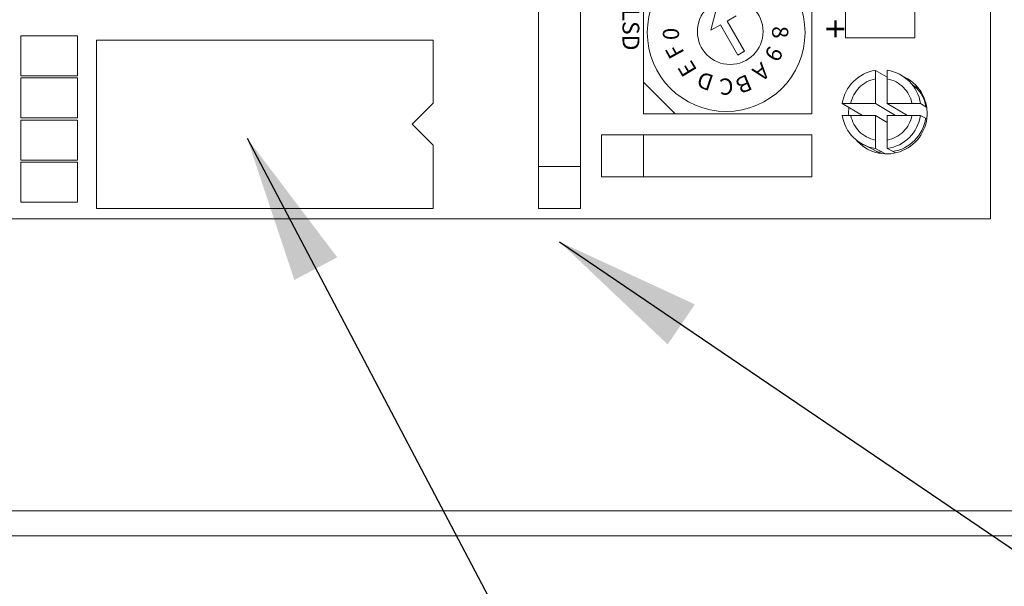
# Model space of a CAD drawing. Units: inches. Extents: x 48 to 467, y 148 to 1128.
# Drawn here: x 113 to 116, y 1014 to 1016 of the extents above; entities that cross this region are included whole.
import ezdxf

# ---------------------------------------------------------------- set-up
doc = ezdxf.new("R2010")
doc.units = ezdxf.units.IN
doc.header["$MEASUREMENT"] = 0
doc.linetypes.add('HIDDEN2', pattern=[0.1875, 0.125, -0.0625])
for name, color, linetype in [('1', 7, 'Continuous'), ('2', 7, 'Continuous'), ('3', 7, 'Continuous'), ('Product', 7, 'Continuous')]:
    doc.layers.add(name, color=color, linetype=linetype)
doc.styles.add('SIMPLEX', font='SIMPLEX')
doc.dimstyles.get("Standard").update_dxf_attribs({"dimtxt": 0.18, "dimasz": 0.18, "dimexe": 0.18, "dimexo": 0.0625, "dimgap": 0.09, "dimtad": 0, "dimtih": 1, "dimtoh": 1, "dimdec": 4, "dimzin": 0, "dimdsep": 46, "dimtxsty": 'Standard', "dimcen": 0.09, "dimadec": 0, "dimazin": 0, "dimtfac": 1, "dimtdec": 4, "dimtofl": 0, "dimtmove": 0, "dimatfit": 3, "dimfxl": 1, "dimtolj": 1, "dimtzin": 0, "dimarcsym": 0})

msp = doc.modelspace()

# ---------------------------------------------------------------- linework, layer by layer
at = {"color": 7, "linetype": 'HIDDEN2', "lineweight": 5}
for p, q in [((115.2047, 1015.4285), (115.2047, 1015.4206)), ((115.2047, 1015.4285), (115.2047, 1015.4206)), ((115.2047, 1015.4083), (115.2047, 1015.3497)), ((115.2047, 1015.4083), (115.2047, 1015.3497)), ((115.2329, 1015.4204), (115.2329, 1015.4285)), ((115.2329, 1015.4204), (115.2329, 1015.4285)), ((115.2329, 1015.3497), (115.2329, 1015.4083)), ((115.2329, 1015.3497), (115.2329, 1015.4083)), ((115.134, 1015.3497), (115.1258, 1015.3497)), ((115.134, 1015.3497), (115.1258, 1015.3497)), ((115.2047, 1015.3497), (115.146, 1015.3497)), ((115.2047, 1015.3497), (115.146, 1015.3497)), ((115.2915, 1015.3497), (115.2329, 1015.3497)), ((115.2915, 1015.3497), (115.2329, 1015.3497)), ((115.3117, 1015.3497), (115.3037, 1015.3497)), ((115.3117, 1015.3497), (115.3037, 1015.3497)), ((115.1258, 1015.3215), (115.1338, 1015.3215)), ((115.1258, 1015.3215), (115.1338, 1015.3215)), ((115.146, 1015.3215), (115.2047, 1015.3215)), ((115.146, 1015.3215), (115.2047, 1015.3215)), ((115.2047, 1015.3215), (115.2047, 1015.2629)), ((115.2047, 1015.3215), (115.2047, 1015.2629)), ((115.2329, 1015.2629), (115.2329, 1015.3215)), ((115.2329, 1015.3215), (115.2915, 1015.3215)), ((115.2329, 1015.2629), (115.2329, 1015.3215)), ((115.2329, 1015.3215), (115.2915, 1015.3215)), ((115.3036, 1015.3215), (115.3117, 1015.3215)), ((115.3036, 1015.3215), (115.3117, 1015.3215)), ((115.2047, 1015.2508), (115.2047, 1015.2427)), ((115.2047, 1015.2508), (115.2047, 1015.2427)), ((115.2329, 1015.2427), (115.2329, 1015.2506)), ((115.2329, 1015.2427), (115.2329, 1015.2506))]:
    msp.add_line(p, q, dxfattribs=at)
at = {"color": 7, "linetype": 'Continuous', "lineweight": 15}
for p, q in [((120.0562, 1014.3822), (110.9458, 1014.3822)), ((120.0562, 1014.3224), (110.9458, 1014.3224))]:
    msp.add_line(p, q, dxfattribs=at)
at = {"color": 7, "linetype": 'HIDDEN2', "lineweight": 5}
for centre, radius, start, end in [((115.2188, 1015.3356), 0.094, 98.6269, 171.3731), ((115.2188, 1015.3356), 0.0741, 100.9693, 169.0307), ((115.2188, 1015.3356), 0.094, 8.6269, 81.3731), ((115.2188, 1015.3356), 0.0741, 10.9693, 79.0307), ((115.2188, 1015.3356), 0.094, 188.6269, 261.3731), ((115.2188, 1015.3356), 0.0741, 190.9693, 259.0307), ((115.2188, 1015.3356), 0.094, 278.6269, 351.3731), ((115.2188, 1015.3356), 0.0741, 280.9693, 349.0307), ((115.2311, 1015.3284), 0.094, 278.6269, 351.3731)]:
    msp.add_arc(centre, radius, start, end, dxfattribs=at)
at = {"color": 7, "linetype": 'HIDDEN2', "lineweight": 5, "extrusion": (-1.61762e-08, -9.08585e-09, -1)}
msp.add_arc((-115.253, 1015.3344, 0), 0.0715, 127.8905, 173.4653, dxfattribs=at)
at = {"color": 7, "linetype": 'HIDDEN2', "lineweight": 5}
for points, knots in [([(115.2047, 1015.4202), (115.2047, 1015.4181), (115.2047, 1015.4141), (115.2047, 1015.4101), (115.2047, 1015.4083)], [0, 0, 0, 0, 0.551671, 1, 1, 1, 1]), ([(115.2047, 1015.4202), (115.2047, 1015.4181), (115.2047, 1015.4141), (115.2047, 1015.4101), (115.2047, 1015.4083)], [0, 0, 0, 0, 0.551671, 1, 1, 1, 1]), ([(115.2329, 1015.4083), (115.2329, 1015.4101), (115.2329, 1015.4141), (115.2329, 1015.4181), (115.2329, 1015.4202)], [0, 0, 0, 0, 0.448329, 1, 1, 1, 1]), ([(115.2329, 1015.4083), (115.2329, 1015.4101), (115.2329, 1015.4141), (115.2329, 1015.4181), (115.2329, 1015.4202)], [0, 0, 0, 0, 0.448329, 1, 1, 1, 1]), ([(115.146, 1015.3497), (115.1431, 1015.3497), (115.1392, 1015.3497), (115.1352, 1015.3497), (115.1342, 1015.3497)], [0, 0, 0, 0, 0.732728, 1, 1, 1, 1]), ([(115.146, 1015.3497), (115.1431, 1015.3497), (115.1392, 1015.3497), (115.1352, 1015.3497), (115.1342, 1015.3497)], [0, 0, 0, 0, 0.732728, 1, 1, 1, 1]), ([(115.3034, 1015.3497), (115.3024, 1015.3497), (115.2984, 1015.3497), (115.2944, 1015.3497), (115.2915, 1015.3497)], [0, 0, 0, 0, 0.267272, 1, 1, 1, 1]), ([(115.3034, 1015.3497), (115.3024, 1015.3497), (115.2984, 1015.3497), (115.2944, 1015.3497), (115.2915, 1015.3497)], [0, 0, 0, 0, 0.267272, 1, 1, 1, 1]), ([(115.1342, 1015.3215), (115.1352, 1015.3215), (115.1392, 1015.3215), (115.1431, 1015.3215), (115.146, 1015.3215)], [0, 0, 0, 0, 0.267272, 1, 1, 1, 1]), ([(115.1342, 1015.3215), (115.1352, 1015.3215), (115.1392, 1015.3215), (115.1431, 1015.3215), (115.146, 1015.3215)], [0, 0, 0, 0, 0.267272, 1, 1, 1, 1]), ([(115.2915, 1015.3215), (115.2944, 1015.3215), (115.2984, 1015.3215), (115.3024, 1015.3215), (115.3034, 1015.3215)], [0, 0, 0, 0, 0.732728, 1, 1, 1, 1]), ([(115.2047, 1015.2629), (115.2047, 1015.2611), (115.2047, 1015.2571), (115.2047, 1015.2532), (115.2047, 1015.251)], [0, 0, 0, 0, 0.44833, 1, 1, 1, 1]), ([(115.2047, 1015.2629), (115.2047, 1015.2611), (115.2047, 1015.2571), (115.2047, 1015.2532), (115.2047, 1015.251)], [0, 0, 0, 0, 0.44833, 1, 1, 1, 1]), ([(115.2329, 1015.251), (115.2329, 1015.2532), (115.2329, 1015.2571), (115.2329, 1015.2611), (115.2329, 1015.2629)], [0, 0, 0, 0, 0.55167, 1, 1, 1, 1]), ([(115.2329, 1015.251), (115.2329, 1015.2532), (115.2329, 1015.2571), (115.2329, 1015.2611), (115.2329, 1015.2629)], [0, 0, 0, 0, 0.55167, 1, 1, 1, 1])]:
    msp.add_open_spline(points, degree=3, knots=knots, dxfattribs=at)
at = {"layer": '1', "lineweight": 9}
for p, q in [((115.4785, 1015.0754), (115.4785, 1017.8254)), ((115.4785, 1017.8254), (115.4785, 1015.0754)), ((115.4785, 1015.0754), (111.9785, 1015.0754)), ((115.4785, 1015.0754), (111.9785, 1015.0754))]:
    msp.add_line(p, q, dxfattribs=at)
at = {"layer": '1', "linetype": 'ByBlock', "lineweight": 5}
for p, q in [((115.2329, 1015.4119), (115.2047, 1015.4285)), ((115.3082, 1015.3842), (115.2932, 1015.393)), ((115.1737, 1015.3215), (115.1258, 1015.3497)), ((115.2526, 1015.3215), (115.2047, 1015.3497)), ((115.2808, 1015.3215), (115.2329, 1015.3497)), ((115.3266, 1015.3401), (115.3117, 1015.3497)), ((115.2329, 1015.3049), (115.2047, 1015.3215)), ((115.3273, 1015.3123), (115.3117, 1015.3215)), ((115.214, 1015.2324), (115.1702, 1015.2551)), ((115.2268, 1015.231), (115.2047, 1015.2427)), ((115.2514, 1015.233), (115.2329, 1015.2427))]:
    msp.add_line(p, q, dxfattribs=at)
at = {"layer": '1', "lineweight": 0}
for p, q in [((114.5535, 1015.2754), (114.5535, 1015.1754)), ((115.0535, 1015.2754), (114.5535, 1015.2754)), ((114.6535, 1015.2754), (114.6535, 1015.1754)), ((115.0535, 1015.1754), (115.0535, 1015.2754)), ((114.5535, 1015.1754), (115.0535, 1015.1754))]:
    msp.add_line(p, q, dxfattribs=at)
at = {"layer": '1', "linetype": 'ByBlock', "lineweight": 5}
for centre, radius, start, end in [((115.2313, 1015.3262), 0.0963, 220.2041, 66.2008), ((115.2311, 1015.3284), 0.0902, 172.4084, 184.4049), ((115.2148, 1015.2519), 0.0177, 245.5342, 285.4668)]:
    msp.add_arc(centre, radius, start, end, dxfattribs=at)
at = {"layer": '2', "lineweight": 0}
for p, q in [((114.6535, 1016.1254), (114.6535, 1015.3254)), ((115.0535, 1016.1254), (115.0535, 1015.3254)), ((114.4035, 1015.1004), (114.4035, 1016.1004)), ((114.5035, 1015.1004), (114.5035, 1016.1004)), ((115.1335, 1015.5054), (115.1335, 1015.6004)), ((115.2985, 1015.6004), (115.2985, 1015.5054)), ((113.1735, 1015.4154), (113.1735, 1015.5104)), ((113.1735, 1015.5104), (113.3085, 1015.5104)), ((113.3085, 1015.5104), (113.3085, 1015.4154)), ((113.3535, 1015.5004), (114.1535, 1015.5004)), ((113.3535, 1015.4004), (113.3535, 1015.5004)), ((114.1535, 1015.5004), (114.1535, 1015.4004)), ((115.2985, 1015.5054), (115.1335, 1015.5054)), ((114.4035, 1015.3004), (114.4035, 1015.4754)), ((113.1735, 1015.4154), (113.3085, 1015.4154)), ((113.1735, 1015.3154), (113.1735, 1015.4104)), ((113.1735, 1015.4104), (113.3085, 1015.4104)), ((113.3085, 1015.4104), (113.3085, 1015.3154)), ((113.3535, 1015.1004), (113.3535, 1015.4004)), ((114.1535, 1015.4004), (114.1535, 1015.3504)), ((114.7285, 1015.3254), (114.6535, 1015.4004)), ((114.1535, 1015.3504), (114.1035, 1015.3004)), ((113.1735, 1015.3154), (113.3085, 1015.3154)), ((115.0535, 1015.3254), (114.6535, 1015.3254)), ((113.1735, 1015.2154), (113.1735, 1015.3104)), ((113.1735, 1015.3104), (113.3085, 1015.3104)), ((113.3085, 1015.3104), (113.3085, 1015.2154)), ((114.1035, 1015.3004), (114.1535, 1015.2504)), ((114.1535, 1015.2504), (114.1535, 1015.1004)), ((113.1735, 1015.2154), (113.3085, 1015.2154)), ((113.1735, 1015.1154), (113.1735, 1015.2104)), ((113.1735, 1015.2104), (113.3085, 1015.2104)), ((113.3085, 1015.2104), (113.3085, 1015.1154)), ((114.5035, 1015.2004), (114.4035, 1015.2004)), ((113.1735, 1015.1154), (113.3085, 1015.1154)), ((113.3535, 1015.1004), (114.1535, 1015.1004)), ((113.4535, 1015.1004), (113.5535, 1015.1004)), ((113.6535, 1015.1004), (113.7535, 1015.1004)), ((113.8535, 1015.1004), (113.9535, 1015.1004)), ((114.5035, 1015.1004), (114.4035, 1015.1004))]:
    msp.add_line(p, q, dxfattribs=at)
at = {"layer": '3', "lineweight": 0}
for p, q in [((114.6785, 1015.3754), (114.7285, 1015.3254)), ((114.7285, 1015.3254), (114.9035, 1015.3254)), ((114.5535, 1015.1754), (114.6535, 1015.1754))]:
    msp.add_line(p, q, dxfattribs=at)
at = {"layer": 'Product', "linetype": 'Continuous', "lineweight": 0}
for p, q in [((114.8138, 1015.5236), (114.8263, 1015.5731)), ((114.8734, 1015.5578), (114.8521, 1015.5456)), ((114.8367, 1015.5367), (114.8138, 1015.5236)), ((114.8779, 1015.4649), (114.8367, 1015.5367)), ((114.8521, 1015.5456), (114.8933, 1015.4737)), ((114.8933, 1015.4737), (114.8779, 1015.4649))]:
    msp.add_line(p, q, dxfattribs=at)
at = {"layer": 'Product', "lineweight": 9}
for p, q in [((115.4785, 1015.0754), (111.9785, 1015.0754)), ((115.4785, 1015.0754), (111.9785, 1015.0754)), ((111.9785, 1015.0754), (115.4785, 1015.0754))]:
    msp.add_line(p, q, dxfattribs=at)
at = {"layer": 'Product', "color": 0, "lineweight": 9}
for p, q in [((115.4785, 1015.0754), (111.9785, 1015.0754)), ((111.9785, 1015.0754), (115.4785, 1015.0754))]:
    msp.add_line(p, q, dxfattribs=at)
at = {"layer": 'Product', "color": 7, "linetype": 'Continuous', "lineweight": 0}
msp.add_circle((114.8499, 1015.5183), 0.1875, dxfattribs=at)
at = {"layer": 'Product', "linetype": 'Continuous', "lineweight": 0}
msp.add_circle((114.8595, 1015.5205), 0.0781, dxfattribs=at)

# ---------------------------------------------------------------- texts
at = {"layer": '2', "lineweight": 0}
for s, height, p in [('LSD', 0.04, (114.6035, 1015.5754)), ('+', 0.062, (115.0785, 1015.5504))]:
    msp.add_text(s, height=height, rotation=270, dxfattribs=at).set_placement(p)
at = {"layer": 'Product', "linetype": 'Continuous', "lineweight": 0, "style": 'SIMPLEX'}
for s, rotation, p in [('0', 270, (114.6994, 1015.5296)), ('8', 272.7931, (114.9584, 1015.5327)), ('F', 118.8046, (114.7519, 1015.4701)), ('9', 241.8514, (114.953, 1015.4895)), ('E', 121.4437, (114.782, 1015.4288)), ('A', 218.6711, (114.9339, 1015.4494)), ('D', 161.6595, (114.8234, 1015.4153)), ('C', 182.1991, (114.8665, 1015.4098)), ('B', 202.7389, (114.9004, 1015.4202))]:
    msp.add_text(s, height=0.0385, rotation=rotation, dxfattribs=at).set_placement(p)

# ---------------------------------------------------------------- leaders
at = {"layer": '1', "color": 0}
for points in [[(113.7116, 1015.267), (114.588, 1013.6028)], [(114.4536, 1015.0213), (115.9433, 1014.0107)]]:
    msp.add_leader(points, dimstyle='Standard', override={"dimasz": 0.35}, dxfattribs=at)

doc.saveas('drawing.dxf')
